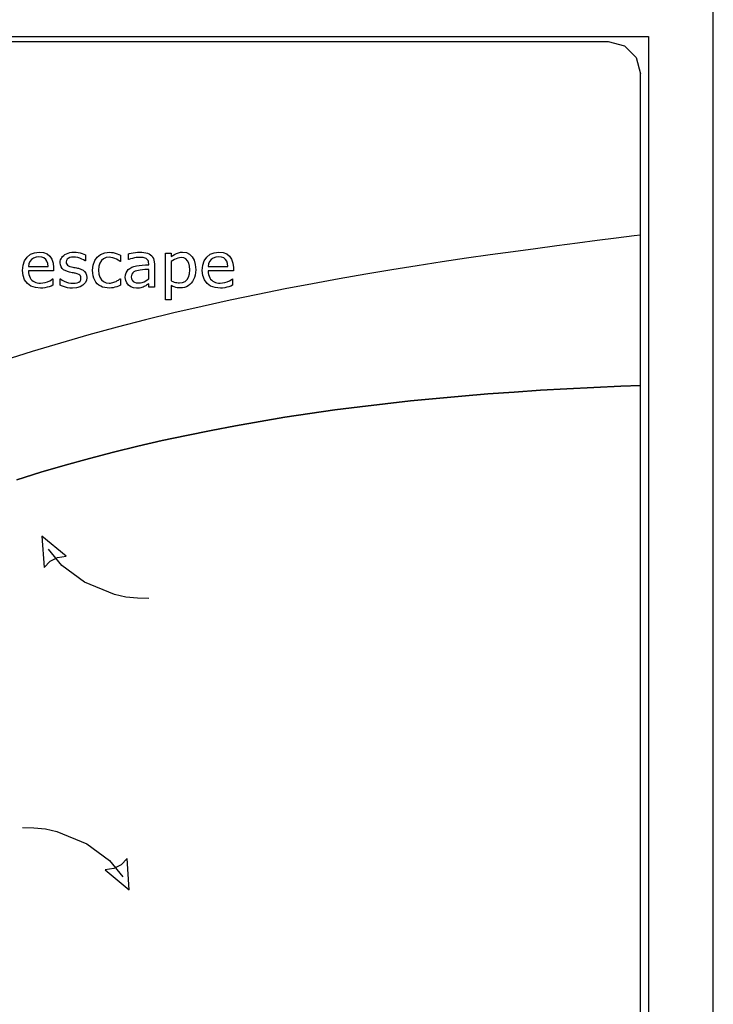
# Model space of a CAD drawing. Units: millimetres. Extents: x 0 to 105, y 0 to 86.
# Drawn here: x 84 to 105, y 34 to 64 of the extents above; entities that cross this region are included whole.
import ezdxf

# ---------------------------------------------------------------- set-up
doc = ezdxf.new("R2010")
doc.units = ezdxf.units.MM
doc.layers.add('Warstwa 1', color=7, linetype='Continuous')

# ---------------------------------------------------------------- blocks, each defined once
blk = doc.blocks.new('PX249_Audio DMX Player')
at = {"layer": 'Warstwa 1'}
for p, q in [((105, 0), (105, 86)), ((3.25, 63.75), (101.75, 63.75)), ((101.75, 63.75), (102.254, 63.613)), ((102.254, 63.613), (102.613, 63.254)), ((102.613, 63.254), (102.75, 62.75)), ((102.75, 23.25), (102.75, 62.75)), ((100.806, 57.516), (100.168, 57.433)), ((101.416, 57.594), (100.806, 57.516)), ((101.999, 57.669), (101.416, 57.594)), ((102.551, 57.74), (101.999, 57.669)), ((102.75, 57.766), (102.551, 57.74)), ((83.907, 57.171), (84.031, 57.222)), ((84.031, 57.222), (84.175, 57.239)), ((84.175, 57.239), (84.307, 57.225)), ((84.307, 57.225), (84.417, 57.183)), ((84.972, 57.166), (85.017, 57.19)), ((85.017, 57.19), (85.069, 57.209)), ((85.069, 57.209), (85.126, 57.224)), ((85.126, 57.224), (85.187, 57.233)), ((85.187, 57.233), (85.252, 57.235)), ((85.252, 57.235), (85.316, 57.233)), ((85.316, 57.233), (85.38, 57.225)), ((85.38, 57.225), (85.444, 57.212)), ((85.444, 57.212), (85.505, 57.196)), ((85.505, 57.196), (85.559, 57.177)), ((86.074, 57.169), (86.2, 57.218)), ((86.2, 57.218), (86.346, 57.235)), ((86.346, 57.235), (86.406, 57.232)), ((86.406, 57.232), (86.465, 57.223)), ((86.465, 57.223), (86.524, 57.209)), ((86.524, 57.209), (86.581, 57.191)), ((86.581, 57.191), (86.635, 57.17)), ((86.93, 57.187), (86.97, 57.197)), ((86.97, 57.197), (87.02, 57.207)), ((87.02, 57.207), (87.081, 57.218)), ((87.081, 57.218), (87.146, 57.228)), ((87.146, 57.228), (87.211, 57.234)), ((87.211, 57.234), (87.275, 57.236)), ((87.275, 57.236), (87.346, 57.233)), ((87.346, 57.233), (87.411, 57.227)), ((87.411, 57.227), (87.47, 57.217)), ((87.47, 57.217), (87.522, 57.202)), ((87.522, 57.202), (87.57, 57.181)), ((88.079, 57.21), (88.257, 57.21)), ((88.079, 55.761), (88.079, 57.21)), ((88.257, 57.21), (88.257, 57.099)), ((88.359, 57.17), (88.416, 57.199)), ((88.416, 57.199), (88.477, 57.221)), ((88.477, 57.221), (88.54, 57.235)), ((88.54, 57.235), (88.605, 57.239)), ((88.605, 57.239), (88.724, 57.223)), ((88.724, 57.223), (88.823, 57.175)), ((89.459, 57.171), (89.583, 57.222)), ((89.583, 57.222), (89.727, 57.239)), ((89.727, 57.239), (89.859, 57.225)), ((89.859, 57.225), (89.969, 57.183)), ((98.816, 57.252), (98.106, 57.153)), ((99.504, 57.345), (98.816, 57.252)), ((100.168, 57.433), (99.504, 57.345)), ((83.676, 56.836), (83.724, 56.973)), ((83.724, 56.973), (83.802, 57.086)), ((83.802, 57.086), (83.907, 57.171)), ((83.889, 56.947), (83.857, 56.877)), ((83.938, 57.008), (83.889, 56.947)), ((84.001, 57.055), (83.938, 57.008)), ((84.077, 57.083), (84.001, 57.055)), ((84.166, 57.092), (84.077, 57.083)), ((84.252, 57.084), (84.166, 57.092)), ((84.323, 57.058), (84.252, 57.084)), ((84.377, 57.016), (84.323, 57.058)), ((84.416, 56.957), (84.377, 57.016)), ((84.439, 56.885), (84.416, 56.957)), ((84.417, 57.183), (84.505, 57.114)), ((84.505, 57.114), (84.569, 57.019)), ((84.569, 57.019), (84.608, 56.901)), ((84.608, 56.901), (84.621, 56.759)), ((84.825, 56.912), (84.828, 56.955)), ((84.831, 56.847), (84.825, 56.912)), ((84.828, 56.955), (84.837, 56.996)), ((84.837, 56.996), (84.852, 57.036)), ((84.852, 57.036), (84.873, 57.073)), ((84.873, 57.073), (84.9, 57.107)), ((84.9, 57.107), (84.934, 57.139)), ((84.934, 57.139), (84.972, 57.166)), ((85.014, 56.981), (85.007, 56.936)), ((85.007, 56.936), (85.011, 56.896)), ((85.011, 56.896), (85.025, 56.863)), ((85.037, 57.018), (85.014, 56.981)), ((85.074, 57.047), (85.037, 57.018)), ((85.122, 57.068), (85.074, 57.047)), ((85.177, 57.081), (85.122, 57.068)), ((85.239, 57.085), (85.177, 57.081)), ((85.302, 57.081), (85.239, 57.085)), ((85.366, 57.069), (85.302, 57.081)), ((85.43, 57.05), (85.366, 57.069)), ((85.492, 57.025), (85.43, 57.05)), ((85.547, 56.997), (85.492, 57.025)), ((85.596, 56.966), (85.547, 56.997)), ((85.559, 57.177), (85.606, 57.156)), ((85.606, 56.966), (85.596, 56.966)), ((85.606, 57.156), (85.606, 56.966)), ((85.842, 56.84), (85.89, 56.976)), ((85.89, 56.976), (85.969, 57.087)), ((85.969, 57.087), (86.074, 57.169)), ((86.05, 56.9), (86.021, 56.8)), ((86.099, 56.978), (86.05, 56.9)), ((86.164, 57.035), (86.099, 56.978)), ((86.244, 57.069), (86.164, 57.035)), ((86.338, 57.08), (86.244, 57.069)), ((86.393, 57.076), (86.338, 57.08)), ((86.45, 57.065), (86.393, 57.076)), ((86.507, 57.046), (86.45, 57.065)), ((86.564, 57.02), (86.507, 57.046)), ((86.62, 56.987), (86.564, 57.02)), ((86.675, 56.948), (86.62, 56.987)), ((86.635, 57.17), (86.685, 57.146)), ((86.685, 56.948), (86.675, 56.948)), ((86.685, 57.146), (86.685, 56.948)), ((86.93, 57.006), (86.93, 57.187)), ((86.94, 57.006), (86.93, 57.006)), ((87, 57.028), (86.94, 57.006)), ((87.06, 57.046), (87, 57.028)), ((87.118, 57.06), (87.06, 57.046)), ((87.173, 57.07), (87.118, 57.06)), ((87.225, 57.076), (87.173, 57.07)), ((87.274, 57.078), (87.225, 57.076)), ((87.312, 57.077), (87.274, 57.078)), ((87.349, 57.075), (87.312, 57.077)), ((87.385, 57.071), (87.349, 57.075)), ((87.418, 57.064), (87.385, 57.071)), ((87.449, 57.054), (87.418, 57.064)), ((87.476, 57.041), (87.449, 57.054)), ((87.5, 57.024), (87.476, 57.041)), ((87.521, 57.003), (87.5, 57.024)), ((87.537, 56.979), (87.521, 57.003)), ((87.549, 56.95), (87.537, 56.979)), ((87.556, 56.916), (87.549, 56.95)), ((87.558, 56.878), (87.556, 56.916)), ((87.57, 57.181), (87.613, 57.154)), ((87.613, 57.154), (87.65, 57.122)), ((87.65, 57.122), (87.68, 57.084)), ((87.68, 57.084), (87.704, 57.041)), ((87.704, 57.041), (87.721, 56.991)), ((87.721, 56.991), (87.732, 56.934)), ((87.732, 56.934), (87.735, 56.87)), ((88.257, 57.099), (88.306, 57.137)), ((88.305, 56.983), (88.257, 56.949)), ((88.257, 56.949), (88.257, 56.35)), ((88.354, 57.012), (88.305, 56.983)), ((88.306, 57.137), (88.359, 57.17)), ((88.405, 57.036), (88.354, 57.012)), ((88.457, 57.055), (88.405, 57.036)), ((88.509, 57.066), (88.457, 57.055)), ((88.56, 57.07), (88.509, 57.066)), ((88.642, 57.059), (88.56, 57.07)), ((88.709, 57.027), (88.642, 57.059)), ((88.761, 56.975), (88.709, 57.027)), ((88.797, 56.901), (88.761, 56.975)), ((88.819, 56.806), (88.797, 56.901)), ((88.823, 57.175), (88.903, 57.095)), ((88.903, 57.095), (88.962, 56.986)), ((88.962, 56.986), (88.998, 56.852)), ((89.228, 56.836), (89.276, 56.973)), ((89.276, 56.973), (89.354, 57.086)), ((89.354, 57.086), (89.459, 57.171)), ((89.441, 56.947), (89.409, 56.877)), ((89.49, 57.008), (89.441, 56.947)), ((89.553, 57.055), (89.49, 57.008)), ((89.629, 57.083), (89.553, 57.055)), ((89.718, 57.092), (89.629, 57.083)), ((89.804, 57.084), (89.718, 57.092)), ((89.875, 57.058), (89.804, 57.084)), ((89.929, 57.016), (89.875, 57.058)), ((89.968, 56.957), (89.929, 57.016)), ((89.991, 56.885), (89.968, 56.957)), ((89.969, 57.183), (90.057, 57.114)), ((90.057, 57.114), (90.121, 57.019)), ((90.121, 57.019), (90.16, 56.901)), ((90.16, 56.901), (90.173, 56.759)), ((96.623, 56.937), (95.853, 56.818)), ((97.374, 57.048), (96.623, 56.937)), ((98.106, 57.153), (97.374, 57.048)), ((83.661, 56.674), (83.676, 56.836)), ((83.677, 56.513), (83.661, 56.674)), ((83.857, 56.877), (83.842, 56.799)), ((83.842, 56.799), (84.448, 56.798)), ((83.842, 56.662), (83.845, 56.6)), ((84.621, 56.662), (83.842, 56.662)), ((83.845, 56.6), (83.855, 56.543)), ((84.448, 56.798), (84.439, 56.885)), ((84.621, 56.759), (84.621, 56.662)), ((84.851, 56.788), (84.831, 56.847)), ((84.883, 56.736), (84.851, 56.788)), ((84.931, 56.693), (84.883, 56.736)), ((84.997, 56.657), (84.931, 56.693)), ((85.081, 56.628), (84.997, 56.657)), ((85.025, 56.863), (85.048, 56.837)), ((85.048, 56.837), (85.08, 56.817)), ((85.08, 56.817), (85.123, 56.799)), ((85.115, 56.62), (85.081, 56.628)), ((85.152, 56.611), (85.115, 56.62)), ((85.123, 56.799), (85.176, 56.783)), ((85.192, 56.604), (85.152, 56.611)), ((85.176, 56.783), (85.211, 56.776)), ((85.23, 56.596), (85.192, 56.604)), ((85.211, 56.776), (85.248, 56.768)), ((85.263, 56.59), (85.23, 56.596)), ((85.248, 56.768), (85.287, 56.761)), ((85.291, 56.584), (85.263, 56.59)), ((85.287, 56.761), (85.325, 56.753)), ((85.352, 56.567), (85.291, 56.584)), ((85.325, 56.753), (85.359, 56.747)), ((85.359, 56.747), (85.389, 56.74)), ((85.389, 56.74), (85.465, 56.716)), ((85.465, 56.716), (85.529, 56.684)), ((85.529, 56.684), (85.58, 56.642)), ((85.58, 56.642), (85.617, 56.591)), ((85.617, 56.591), (85.64, 56.529)), ((85.826, 56.679), (85.842, 56.84)), ((85.831, 56.59), (85.826, 56.679)), ((85.843, 56.509), (85.831, 56.59)), ((86.021, 56.8), (86.011, 56.679)), ((86.011, 56.679), (86.021, 56.562)), ((86.842, 56.534), (86.859, 56.598)), ((86.859, 56.598), (86.888, 56.653)), ((86.888, 56.653), (86.927, 56.699)), ((86.927, 56.699), (86.976, 56.738)), ((86.976, 56.738), (87.035, 56.77)), ((87.035, 56.77), (87.104, 56.796)), ((87.067, 56.597), (87.041, 56.563)), ((87.102, 56.625), (87.067, 56.597)), ((87.144, 56.648), (87.102, 56.625)), ((87.104, 56.796), (87.181, 56.815)), ((87.192, 56.665), (87.144, 56.648)), ((87.181, 56.815), (87.267, 56.828)), ((87.24, 56.676), (87.192, 56.665)), ((87.298, 56.685), (87.24, 56.676)), ((87.267, 56.828), (87.36, 56.837)), ((87.367, 56.693), (87.298, 56.685)), ((87.36, 56.837), (87.457, 56.845)), ((87.437, 56.698), (87.367, 56.693)), ((87.501, 56.703), (87.437, 56.698)), ((87.457, 56.845), (87.558, 56.851)), ((87.558, 56.707), (87.501, 56.703)), ((87.558, 56.851), (87.558, 56.878)), ((87.558, 56.412), (87.558, 56.707)), ((87.735, 56.87), (87.735, 56.152)), ((88.817, 56.568), (88.826, 56.689)), ((88.826, 56.689), (88.819, 56.806)), ((89.006, 56.61), (88.993, 56.532)), ((88.998, 56.852), (89.01, 56.693)), ((89.01, 56.693), (89.006, 56.61)), ((89.213, 56.674), (89.228, 56.836)), ((89.229, 56.513), (89.213, 56.674)), ((89.409, 56.877), (89.394, 56.799)), ((89.394, 56.799), (90, 56.799)), ((89.394, 56.662), (89.397, 56.6)), ((90.173, 56.662), (89.394, 56.662)), ((89.397, 56.6), (89.407, 56.543)), ((90, 56.799), (89.991, 56.885)), ((90.173, 56.759), (90.173, 56.662)), ((95.066, 56.692), (94.264, 56.558)), ((95.853, 56.818), (95.066, 56.692)), ((83.726, 56.378), (83.677, 56.513)), ((83.809, 56.269), (83.726, 56.378)), ((83.855, 56.543), (83.871, 56.492)), ((83.871, 56.492), (83.893, 56.447)), ((83.893, 56.447), (83.92, 56.407)), ((83.92, 56.407), (83.952, 56.373)), ((83.952, 56.373), (83.987, 56.345)), ((83.987, 56.345), (84.026, 56.323)), ((84.026, 56.323), (84.069, 56.305)), ((84.069, 56.305), (84.115, 56.292)), ((84.115, 56.292), (84.165, 56.285)), ((84.165, 56.285), (84.218, 56.282)), ((84.218, 56.282), (84.29, 56.287)), ((84.29, 56.287), (84.362, 56.301)), ((84.362, 56.301), (84.435, 56.325)), ((84.435, 56.325), (84.501, 56.354)), ((84.501, 56.354), (84.553, 56.382)), ((84.553, 56.382), (84.591, 56.41)), ((84.591, 56.41), (84.6, 56.41)), ((84.6, 56.41), (84.601, 56.216)), ((84.82, 56.415), (84.829, 56.415)), ((84.82, 56.215), (84.82, 56.415)), ((84.829, 56.415), (84.888, 56.376)), ((84.888, 56.376), (84.95, 56.342)), ((84.95, 56.342), (85.017, 56.314)), ((85.017, 56.314), (85.085, 56.293)), ((85.085, 56.293), (85.151, 56.281)), ((85.151, 56.281), (85.215, 56.277)), ((85.215, 56.277), (85.288, 56.281)), ((85.288, 56.281), (85.349, 56.293)), ((85.349, 56.293), (85.399, 56.315)), ((85.398, 56.549), (85.352, 56.567)), ((85.429, 56.529), (85.398, 56.549)), ((85.399, 56.315), (85.436, 56.345)), ((85.449, 56.504), (85.429, 56.529)), ((85.436, 56.345), (85.458, 56.384)), ((85.461, 56.472), (85.449, 56.504)), ((85.458, 56.384), (85.465, 56.434)), ((85.465, 56.434), (85.461, 56.472)), ((85.594, 56.287), (85.527, 56.219)), ((85.634, 56.366), (85.594, 56.287)), ((85.647, 56.457), (85.634, 56.366)), ((85.64, 56.529), (85.647, 56.457)), ((85.864, 56.436), (85.843, 56.509)), ((85.893, 56.37), (85.864, 56.436)), ((85.929, 56.313), (85.893, 56.37)), ((85.971, 56.263), (85.929, 56.313)), ((86.021, 56.562), (86.049, 56.464)), ((86.049, 56.464), (86.097, 56.385)), ((86.097, 56.385), (86.162, 56.328)), ((86.162, 56.328), (86.242, 56.294)), ((86.242, 56.294), (86.338, 56.282)), ((86.338, 56.282), (86.374, 56.284)), ((86.374, 56.284), (86.411, 56.289)), ((86.411, 56.289), (86.448, 56.297)), ((86.448, 56.297), (86.484, 56.307)), ((86.484, 56.307), (86.517, 56.319)), ((86.517, 56.319), (86.548, 56.334)), ((86.548, 56.334), (86.574, 56.347)), ((86.574, 56.347), (86.598, 56.361)), ((86.598, 56.361), (86.621, 56.376)), ((86.621, 56.376), (86.642, 56.39)), ((86.642, 56.39), (86.66, 56.403)), ((86.66, 56.403), (86.675, 56.414)), ((86.675, 56.414), (86.685, 56.414)), ((86.685, 56.414), (86.685, 56.218)), ((86.836, 56.458), (86.842, 56.534)), ((86.847, 56.366), (86.836, 56.458)), ((86.881, 56.286), (86.847, 56.366)), ((86.936, 56.217), (86.881, 56.286)), ((87.025, 56.521), (87.02, 56.471)), ((87.02, 56.471), (87.026, 56.415)), ((87.041, 56.563), (87.025, 56.521)), ((87.026, 56.415), (87.044, 56.37)), ((87.044, 56.37), (87.075, 56.334)), ((87.075, 56.334), (87.118, 56.308)), ((87.118, 56.308), (87.174, 56.293)), ((87.174, 56.293), (87.243, 56.288)), ((87.243, 56.288), (87.303, 56.292)), ((87.303, 56.292), (87.361, 56.304)), ((87.361, 56.304), (87.414, 56.325)), ((87.414, 56.325), (87.465, 56.35)), ((87.465, 56.35), (87.513, 56.38)), ((87.513, 56.38), (87.558, 56.412)), ((88.257, 56.35), (88.305, 56.329)), ((88.305, 56.329), (88.348, 56.314)), ((88.348, 56.314), (88.387, 56.303)), ((88.387, 56.303), (88.425, 56.296)), ((88.425, 56.296), (88.466, 56.292)), ((88.466, 56.292), (88.511, 56.291)), ((88.511, 56.291), (88.602, 56.302)), ((88.602, 56.302), (88.68, 56.336)), ((88.68, 56.336), (88.743, 56.392)), ((88.743, 56.392), (88.789, 56.469)), ((88.789, 56.469), (88.817, 56.568)), ((88.869, 56.277), (88.825, 56.234)), ((88.91, 56.33), (88.869, 56.277)), ((88.945, 56.391), (88.91, 56.33)), ((88.973, 56.458), (88.945, 56.391)), ((88.993, 56.532), (88.973, 56.458)), ((89.278, 56.378), (89.229, 56.513)), ((89.36, 56.269), (89.278, 56.378)), ((89.407, 56.543), (89.423, 56.492)), ((89.423, 56.492), (89.445, 56.447)), ((89.445, 56.447), (89.472, 56.407)), ((89.472, 56.407), (89.504, 56.373)), ((89.504, 56.373), (89.538, 56.345)), ((89.538, 56.345), (89.577, 56.323)), ((89.577, 56.323), (89.621, 56.305)), ((89.621, 56.305), (89.667, 56.292)), ((89.667, 56.292), (89.717, 56.285)), ((89.717, 56.285), (89.77, 56.282)), ((89.77, 56.282), (89.842, 56.287)), ((89.842, 56.287), (89.914, 56.301)), ((89.914, 56.301), (89.987, 56.325)), ((89.987, 56.325), (90.053, 56.354)), ((90.053, 56.354), (90.105, 56.382)), ((90.105, 56.382), (90.143, 56.41)), ((90.143, 56.41), (90.152, 56.41)), ((90.152, 56.41), (90.152, 56.216)), ((93.447, 56.415), (92.619, 56.264)), ((94.264, 56.558), (93.447, 56.415)), ((83.92, 56.19), (83.809, 56.269)), ((84.057, 56.143), (83.92, 56.19)), ((84.22, 56.127), (84.057, 56.143)), ((84.287, 56.13), (84.22, 56.127)), ((84.353, 56.138), (84.287, 56.13)), ((84.417, 56.153), (84.353, 56.138)), ((84.479, 56.171), (84.417, 56.153)), ((84.54, 56.192), (84.479, 56.171)), ((84.601, 56.216), (84.54, 56.192)), ((84.868, 56.194), (84.82, 56.215)), ((84.923, 56.173), (84.868, 56.194)), ((84.984, 56.154), (84.923, 56.173)), ((85.052, 56.138), (84.984, 56.154)), ((85.124, 56.129), (85.052, 56.138)), ((85.2, 56.126), (85.124, 56.129)), ((85.329, 56.136), (85.2, 56.126)), ((85.438, 56.167), (85.329, 56.136)), ((85.527, 56.219), (85.438, 56.167)), ((86.02, 56.222), (85.971, 56.263)), ((86.075, 56.188), (86.02, 56.222)), ((86.135, 56.161), (86.075, 56.188)), ((86.201, 56.143), (86.135, 56.161)), ((86.271, 56.132), (86.201, 56.143)), ((86.345, 56.128), (86.271, 56.132)), ((86.404, 56.131), (86.345, 56.128)), ((86.461, 56.138), (86.404, 56.131)), ((86.516, 56.152), (86.461, 56.138)), ((86.57, 56.169), (86.516, 56.152)), ((86.626, 56.191), (86.57, 56.169)), ((86.685, 56.218), (86.626, 56.191)), ((87.007, 56.164), (86.936, 56.217)), ((87.088, 56.133), (87.007, 56.164)), ((87.178, 56.122), (87.088, 56.133)), ((87.228, 56.124), (87.178, 56.122)), ((87.273, 56.129), (87.228, 56.124)), ((87.314, 56.137), (87.273, 56.129)), ((87.351, 56.147), (87.314, 56.137)), ((87.385, 56.159), (87.351, 56.147)), ((87.416, 56.173), (87.385, 56.159)), ((87.442, 56.186), (87.416, 56.173)), ((87.468, 56.201), (87.442, 56.186)), ((87.494, 56.219), (87.468, 56.201)), ((87.519, 56.237), (87.494, 56.219)), ((87.541, 56.252), (87.519, 56.237)), ((87.558, 56.264), (87.541, 56.252)), ((87.558, 56.152), (87.558, 56.264)), ((87.735, 56.152), (87.558, 56.152)), ((88.257, 56.204), (88.257, 55.761)), ((88.303, 56.182), (88.257, 56.204)), ((88.348, 56.163), (88.303, 56.182)), ((88.392, 56.149), (88.348, 56.163)), ((88.439, 56.139), (88.392, 56.149)), ((88.489, 56.133), (88.439, 56.139)), ((88.542, 56.131), (88.489, 56.133)), ((88.604, 56.135), (88.542, 56.131)), ((88.664, 56.148), (88.604, 56.135)), ((88.721, 56.169), (88.664, 56.148)), ((88.776, 56.198), (88.721, 56.169)), ((88.825, 56.234), (88.776, 56.198)), ((89.472, 56.19), (89.36, 56.269)), ((89.609, 56.143), (89.472, 56.19)), ((89.772, 56.127), (89.609, 56.143)), ((89.839, 56.13), (89.772, 56.127)), ((89.905, 56.138), (89.839, 56.13)), ((89.969, 56.153), (89.905, 56.138)), ((90.031, 56.171), (89.969, 56.153)), ((90.092, 56.192), (90.031, 56.171)), ((90.152, 56.216), (90.092, 56.192)), ((91.779, 56.104), (90.929, 55.933)), ((92.619, 56.264), (91.779, 56.104)), ((88.257, 55.761), (88.079, 55.761)), ((90.071, 55.753), (89.207, 55.562)), ((90.929, 55.933), (90.071, 55.753)), ((89.207, 55.562), (88.337, 55.359)), ((87.463, 55.146), (86.587, 54.92)), ((88.337, 55.359), (87.463, 55.146)), ((86.587, 54.92), (85.71, 54.682)), ((85.71, 54.682), (84.833, 54.431)), ((83.959, 54.167), (83.088, 53.889)), ((84.833, 54.431), (83.959, 54.167)), ((99.657, 52.969), (98.844, 52.916)), ((98.844, 52.916), (99.657, 52.969)), ((100.478, 53.017), (99.657, 52.969)), ((99.657, 52.969), (100.478, 53.017)), ((101.306, 53.059), (100.478, 53.017)), ((100.478, 53.017), (101.306, 53.059)), ((102.14, 53.096), (101.306, 53.059)), ((101.306, 53.059), (102.14, 53.096)), ((102.75, 53.12), (102.14, 53.096)), ((102.14, 53.096), (102.75, 53.12)), ((95.648, 52.642), (94.863, 52.556)), ((94.863, 52.556), (95.648, 52.642)), ((96.439, 52.72), (95.648, 52.642)), ((95.648, 52.642), (96.439, 52.72)), ((97.235, 52.792), (96.439, 52.72)), ((96.439, 52.72), (97.235, 52.792)), ((98.036, 52.857), (97.235, 52.792)), ((97.235, 52.792), (98.036, 52.857)), ((98.844, 52.916), (98.036, 52.857)), ((98.036, 52.857), (98.844, 52.916)), ((93.307, 52.363), (92.535, 52.254)), ((92.535, 52.254), (93.307, 52.363)), ((94.083, 52.464), (93.307, 52.363)), ((93.307, 52.363), (94.083, 52.464)), ((94.863, 52.556), (94.083, 52.464)), ((94.083, 52.464), (94.863, 52.556)), ((91.767, 52.137), (91.003, 52.011)), ((91.003, 52.011), (91.767, 52.137)), ((92.535, 52.254), (91.767, 52.137)), ((91.767, 52.137), (92.535, 52.254)), ((89.483, 51.732), (88.728, 51.578)), ((88.728, 51.578), (89.483, 51.732)), ((90.242, 51.876), (89.483, 51.732)), ((89.483, 51.732), (90.242, 51.876)), ((91.003, 52.011), (90.242, 51.876)), ((90.242, 51.876), (91.003, 52.011)), ((87.974, 51.415), (87.223, 51.241)), ((87.223, 51.241), (87.974, 51.415)), ((88.728, 51.578), (87.974, 51.415)), ((87.974, 51.415), (88.728, 51.578)), ((87.223, 51.241), (86.473, 51.056)), ((86.473, 51.056), (87.223, 51.241)), ((85.725, 50.861), (84.978, 50.654)), ((84.978, 50.654), (85.725, 50.861)), ((86.473, 51.056), (85.725, 50.861)), ((85.725, 50.861), (86.473, 51.056)), ((84.978, 50.654), (84.231, 50.436)), ((84.231, 50.436), (84.978, 50.654)), ((84.231, 50.436), (83.485, 50.206)), ((83.485, 50.206), (84.231, 50.436)), ((85.007, 47.847), (84.261, 48.463)), ((84.261, 48.463), (84.329, 47.498)), ((84.874, 47.556), (84.465, 48.065)), ((84.516, 47.69), (84.742, 47.806)), ((84.742, 47.806), (85.007, 47.847)), ((84.329, 47.498), (84.516, 47.69)), ((85.577, 47.041), (84.874, 47.556)), ((86.498, 46.659), (85.577, 47.041)), ((86.853, 46.583), (86.498, 46.659)), ((87.208, 46.544), (86.853, 46.583)), ((87.559, 46.54), (87.208, 46.544)), ((83.661, 39.46), (84.012, 39.456)), ((84.012, 39.456), (84.366, 39.417)), ((84.366, 39.417), (84.722, 39.341)), ((84.722, 39.341), (85.643, 38.959)), ((85.643, 38.959), (86.345, 38.444)), ((86.345, 38.444), (86.754, 37.934)), ((86.891, 38.502), (86.704, 38.311)), ((86.959, 37.537), (86.891, 38.502)), ((86.478, 38.195), (86.214, 38.154)), ((86.214, 38.154), (86.959, 37.537)), ((86.704, 38.311), (86.478, 38.195))]:
    blk.add_line(p, q, dxfattribs=at)
blk.add_lwpolyline([(103, 22.1), (2, 22.1), (2, 63.9), (103, 63.9)], close=True, dxfattribs=at)

msp = doc.modelspace()

# ---------------------------------------------------------------- block references
at = {"layer": 'Warstwa 1'}
msp.add_blockref('PX249_Audio DMX Player', (0, 0), dxfattribs=at)

doc.saveas('drawing.dxf')
